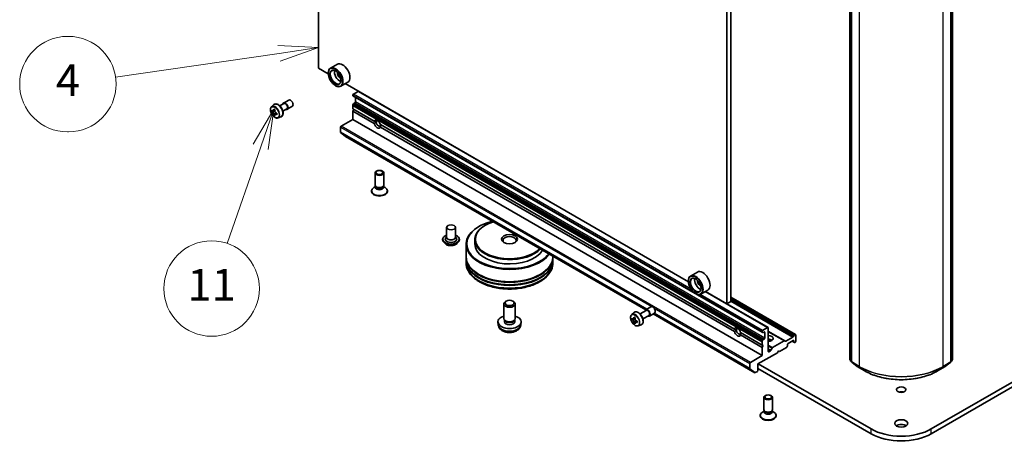
# Model space of a CAD drawing. Units: millimetres. Extents: x 36 to 7721, y 20 to 1425.
# Drawn here: x 632 to 787, y 154 to 221 of the extents above; entities that cross this region are included whole.
import ezdxf

# ---------------------------------------------------------------- set-up
doc = ezdxf.new("R2010")
doc.units = ezdxf.units.MM
doc.header["$LTSCALE"] = 2.5
for name, color, linetype, lineweight in [('Symbol (TK)', 100, 'Continuous', 18), ('Visible (ISO)', 7, 'Continuous', 35), ('Visible Narrow (ISO)', 7, 'Continuous', 25)]:
    doc.layers.add(name, color=color, linetype=linetype, lineweight=lineweight)
doc.styles.add('Note Text (TK2)', font='txt')

# ---------------------------------------------------------------- blocks, each defined once
blk = doc.blocks.new('Balloon5')
at = {"layer": 'Symbol (TK)', "color": 100}
for p, q in [((268.861, 82.788), (267.571, 80.589)), ((268.043, 80.426), (268.861, 82.788)), ((268.516, 80.262), (268.861, 82.788)), ((268.043, 80.426), (265.938, 74.349))]:
    blk.add_line(p, q, dxfattribs=at)
at = {"layer": 'Symbol (TK)'}
blk.add_circle((264.957, 71.517), 3, dxfattribs=at)
at = {"layer": 'Symbol (TK)', "color": 7, "insert": (264.957, 71.494), "char_height": 2, "attachment_point": 5, "style": 'Note Text (TK2)'}
blk.add_mtext('11', dxfattribs=at)
blk = doc.blocks.new('Balloon6')
at = {"layer": 'Symbol (TK)'}
for p, q in [((255.957, 87.363), (255.897, 87.363)), ((255.957, 81.363), (255.897, 81.363))]:
    blk.add_line(p, q, dxfattribs=at)
at = {"layer": 'Symbol (TK)', "color": 100}
for p, q in [((271.67, 86.654), (269.124, 86.788)), ((269.196, 86.294), (271.67, 86.654)), ((269.269, 85.799), (271.67, 86.654)), ((269.196, 86.294), (258.919, 84.795))]:
    blk.add_line(p, q, dxfattribs=at)
at = {"layer": 'Symbol (TK)'}
for centre, start, end in [((255.897, 84.363), 90, 270), ((255.957, 84.363), 270, 90)]:
    blk.add_arc(centre, 3, start, end, dxfattribs=at)
at = {"layer": 'Symbol (TK)', "color": 7, "insert": (255.927, 84.352), "char_height": 2, "attachment_point": 5, "style": 'Note Text (TK2)'}
blk.add_mtext('4', dxfattribs=at)

msp = doc.modelspace()

# ---------------------------------------------------------------- linework, layer by layer
at = {"layer": 'Visible (ISO)'}
for p, q in [((679.1756, 213.4132), (679.1756, 290.4237)), ((743.9402, 253.7742), (743.9402, 176.7637)), ((743.2973, 253.403), (743.2973, 176.3925)), ((762.6546, 167.5949), (762.6546, 247.1883)), ((762.8796, 246.9879), (762.8796, 167.3128)), ((778.5158, 167.3128), (778.5158, 246.9879)), ((778.7408, 247.1883), (778.7408, 167.5949)), ((878.2744, 216.1132), (775.4225, 156.7317)), ((775.4225, 155.9894), (878.2744, 215.371)), ((682.134, 214.0417), (681.0412, 213.4108)), ((680.7052, 212.5301), (679.1756, 213.4132)), ((680.7023, 212.6246), (680.7023, 212.6617)), ((681.8273, 210.6761), (681.8594, 210.6576)), ((683.7704, 211.2074), (682.6776, 210.5765)), ((737.2737, 179.8703), (683.3833, 210.9839)), ((684.5593, 209.1264), (684.5593, 209.1545)), ((684.5875, 209.0639), (748.8699, 171.9505)), ((684.6557, 209.3215), (685.4271, 209.7668)), ((684.9771, 208.1338), (684.9771, 208.839)), ((671.8019, 207.3613), (672.1652, 207.6806)), ((673.0951, 207.4847), (673.7462, 207.8606)), ((673.7007, 207.9393), (674.5042, 208.4032)), ((674.2689, 206.9552), (675.0724, 207.4191)), ((684.5593, 207.039), (684.5593, 207.5496)), ((684.6917, 207.8251), (684.5875, 207.6446)), ((684.7599, 207.8971), (684.8807, 207.9668)), ((672.0424, 206.6739), (671.8522, 206.5641)), ((672.3527, 206.8402), (672.081, 206.6833)), ((672.1317, 206.7126), (672.2692, 206.6332)), ((672.3439, 206.1521), (672.1535, 206.0421)), ((672.6427, 206.3372), (672.3712, 206.1804)), ((672.4219, 206.3687), (672.4218, 206.2096)), ((672.8189, 205.5997), (673.277, 205.7547)), ((673.5723, 206.658), (674.2234, 207.0339)), ((684.5593, 207.039), (687.9425, 205.0857)), ((684.5593, 206.6679), (684.72, 206.9462)), ((684.5593, 205.3689), (684.5593, 206.6679)), ((684.5593, 206.6679), (687.9425, 204.7146)), ((682.6308, 203.3545), (682.6308, 204.1441)), ((682.7272, 204.3112), (684.5593, 205.3689)), ((684.5593, 205.3689), (748.8417, 168.2554)), ((687.9425, 205.0857), (688.2374, 204.9154)), ((688.8899, 204.5387), (744.511, 172.4258)), ((688.8899, 204.1675), (744.511, 172.0547)), ((682.6457, 203.3156), (683.415, 202.6937)), ((683.419, 202.691), (730.5834, 175.4606)), ((688.0558, 195.034), (688.0558, 196.9627)), ((689.4194, 195.034), (689.4194, 196.9627)), ((688.165, 194.7953), (688.0998, 194.8949)), ((689.3102, 194.7953), (689.3754, 194.8949)), ((687.4876, 194.0505), (687.4876, 194.1421)), ((688.1255, 194.8093), (687.8537, 194.6524)), ((688.1255, 194.6629), (688.1255, 194.8556)), ((689.3497, 194.6629), (689.3497, 194.8556)), ((689.3497, 194.8093), (689.6215, 194.6524)), ((689.9876, 194.0505), (689.9876, 194.1421)), ((705.3868, 188.7421), (705.3225, 188.7049)), ((699.3052, 188.408), (699.3052, 186.8493)), ((700.6689, 188.408), (700.6689, 186.8493)), ((704.4225, 188.5565), (704.3582, 188.5194)), ((698.6689, 186.5152), (698.6689, 186.5001)), ((699.0549, 185.8622), (698.8294, 186.1138)), ((699.3052, 186.941), (699.1715, 186.7843)), ((700.6689, 186.941), (700.8025, 186.7843)), ((700.9192, 185.8622), (701.1447, 186.1138)), ((701.3052, 186.5152), (701.3052, 186.5001)), ((702.3612, 185.7359), (702.3612, 183.806)), ((703.7249, 186.4781), (703.7249, 185.8101)), ((702.3612, 183.6946), (702.3612, 183.3235)), ((702.3612, 183.2121), (702.3612, 182.841)), ((715.9976, 183.8818), (715.9976, 183.806)), ((715.9976, 183.6946), (715.9976, 183.3235)), ((715.9976, 183.2121), (715.9976, 182.841)), ((738.7026, 181.3818), (737.6098, 180.7509)), ((737.2709, 179.9647), (737.2709, 180.0018)), ((738.3958, 178.0163), (738.4279, 177.9977)), ((740.3389, 178.5476), (739.2461, 177.9167)), ((743.2973, 176.3925), (739.9518, 178.3241)), ((708.2703, 174.0822), (708.2703, 176.3723)), ((708.6745, 176.8231), (708.5365, 176.7434)), ((709.6843, 176.8231), (709.8224, 176.7434)), ((710.0885, 174.0822), (710.0885, 176.3723)), ((743.9402, 176.7637), (743.2973, 176.3925)), ((743.3051, 176.397), (749.7777, 172.6601)), ((754.1167, 171.5653), (743.9402, 177.4407)), ((728.3704, 174.7014), (728.7337, 175.0207)), ((729.6804, 174.8082), (730.6475, 175.3666)), ((730.5907, 175.465), (731.3942, 175.9289)), ((731.1588, 174.4809), (731.9624, 174.9448)), ((731.7196, 174.8047), (747.7014, 165.5776)), ((707.4068, 173.1062), (707.3647, 173.4977)), ((708.4204, 173.7572), (708.3291, 173.8966)), ((708.3679, 173.5626), (708.3679, 173.8373)), ((709.9385, 173.7572), (710.0298, 173.8966)), ((709.9909, 173.5626), (709.9909, 173.8373)), ((710.9521, 173.1062), (710.9941, 173.4977)), ((728.6111, 174.014), (728.4208, 173.9041)), ((728.9211, 174.1802), (728.6494, 174.0234)), ((728.7002, 174.0527), (728.8378, 173.9732)), ((728.9124, 173.4921), (728.7221, 173.3822)), ((729.2114, 173.6774), (728.9398, 173.5206)), ((728.9905, 173.7088), (728.9905, 173.5498)), ((730.1349, 174.0209), (731.102, 174.5793)), ((729.3874, 172.9399), (729.8456, 173.0949)), ((744.511, 172.4258), (744.8059, 172.2556)), ((745.4585, 171.8788), (748.8417, 169.9255)), ((748.8417, 172.041), (748.8417, 172.0129)), ((748.9742, 171.8903), (748.8699, 171.9505)), ((749.7095, 172.6534), (748.9381, 172.208)), ((749.0423, 171.897), (749.1631, 171.9668)), ((749.2595, 171.9111), (749.2595, 171.0204)), ((749.8059, 168.9235), (749.8059, 172.5977)), ((752.3894, 170.568), (749.8059, 172.0595)), ((745.4585, 171.5077), (748.8417, 169.5544)), ((748.8417, 170.4361), (748.8417, 169.9255)), ((748.8699, 170.5311), (748.9742, 170.7117)), ((749.1631, 170.8534), (749.0423, 170.7836)), ((750.5048, 169.5125), (752.3212, 170.5612)), ((752.3894, 170.568), (752.4936, 170.5078)), ((752.5618, 170.5146), (753.6872, 171.1643)), ((752.9558, 170.1853), (753.7272, 170.6307)), ((753.5664, 170.5379), (753.8518, 170.3731)), ((753.7554, 171.2363), (753.8596, 171.4168)), ((753.8236, 170.575), (753.8236, 170.4356)), ((753.956, 170.313), (753.8518, 170.3731)), ((753.9278, 171.4888), (754.0486, 171.5585)), ((754.0242, 170.3197), (754.0486, 170.3338)), ((754.145, 170.5008), (754.145, 171.5028)), ((748.1989, 166.9564), (751.2523, 168.7193)), ((748.8417, 169.9255), (749.0024, 169.8327)), ((749.0024, 169.8327), (748.8417, 169.5544)), ((748.8417, 169.5544), (748.8417, 168.2554)), ((750.1678, 169.021), (749.9023, 168.8678)), ((750.2359, 169.093), (750.4366, 169.4405)), ((751.2523, 168.7193), (751.413, 168.9977)), ((751.413, 168.9977), (751.5737, 168.9049)), ((751.5737, 168.9049), (752.6587, 169.5313)), ((752.8311, 169.7838), (752.7269, 169.6033)), ((752.8593, 169.8789), (752.8593, 170.0183)), ((746.9132, 167.0307), (746.9132, 166.241)), ((748.8417, 168.2554), (747.0096, 167.1977)), ((762.8796, 167.3522), (762.7069, 167.4875)), ((762.9319, 167.2054), (763.78, 166.5409)), ((777.6154, 166.5409), (778.4636, 167.2054)), ((778.6886, 167.4875), (778.5158, 167.3522)), ((747.6975, 165.5803), (746.9281, 166.2021)), ((747.7469, 165.5821), (748.1024, 165.7874)), ((748.1989, 165.9544), (748.1989, 166.9564)), ((748.1989, 166.2513), (765.973, 155.9894)), ((765.973, 156.7317), (748.231, 166.975)), ((763.796, 166.5301), (764.9852, 165.8435)), ((776.4103, 165.8435), (777.5995, 166.5301)), ((749.1241, 159.7762), (749.1241, 161.7049)), ((750.4877, 159.7762), (750.4877, 161.7049)), ((749.1938, 159.5515), (748.922, 159.3946)), ((749.2334, 159.5374), (749.1681, 159.6371)), ((749.1938, 159.4051), (749.1938, 159.5978)), ((750.3785, 159.5374), (750.4437, 159.6371)), ((750.418, 159.4051), (750.418, 159.5978)), ((750.418, 159.5515), (750.6898, 159.3946)), ((748.5559, 158.7927), (748.5559, 158.8843)), ((751.0559, 158.7927), (751.0559, 158.8843))]:
    msp.add_line(p, q, dxfattribs=at)
for centre, start, end in [((762.791, 167.5949), 180, 231.919639), ((763.016, 167.3128), 180, 231.919639), ((778.3795, 167.3128), 308.080361, 0), ((778.6045, 167.5949), 308.080361, 0), ((763.8641, 166.6482), 231.919639, 240), ((777.5313, 166.6482), 300, 308.080361)]:
    msp.add_arc(centre, 0.1364, start, end, dxfattribs=at)
for centre, major_axis in [((681.8273, 211.9751), (0.7955, -1.3778)), ((681.8273, 211.9751), (-0.6136, 1.0628)), ((688.7376, 196.9627), (0.6818, 0)), ((688.7376, 197.0196), (-0.5424, 0)), ((699.987, 188.408), (0.6818, 0)), ((709.1794, 186.5524), (1.25, 0)), ((738.3958, 179.3152), (0.7955, -1.3778)), ((738.3958, 179.3152), (-0.6136, 1.0628)), ((709.1794, 176.5317), (0.7139, 0)), ((770.6977, 162.9111), (0.7368, 0)), ((749.8059, 161.7049), (0.6818, 0)), ((749.8059, 161.7618), (-0.5424, 0)), ((770.6977, 157.6038), (1.0227, 0))]:
    msp.add_ellipse(centre, major_axis=major_axis, ratio=0.57735027, dxfattribs=at)
for centre, major_axis, ratio, start_param, end_param in [((681.8594, 211.9937), (0.8182, -1.4171), 0.57735027, 5.49778714, 10.21017612), ((682.9522, 212.6246), (0.8182, -1.4171), 0.57735027, 0, 3.14159265), ((681.8594, 211.9937), (0.5909, -1.0235), 0.57735027, 2.37524496, 7.049533), ((682.5022, 212.3648), (0.5909, -1.0235), 0.57735027, 3.71670408, 5.70807388), ((682.5022, 212.3648), (-0.25, 0.433), 0.57735027, 0.43274722, 2.70884543), ((684.6557, 209.2101), (-0.0682, -0.1181), 0.57735027, 3.92699082, 5.49778714), ((684.6557, 209.182), (-0.0682, -0.1181), 0.57735027, 5.49778714, 6.28318531), ((685.4271, 209.6555), (0.0682, 0.1181), 0.57735027, 0.33983691, 0.78539816), ((673.9848, 207.4472), (0.2841, -0.4921), 0.57735027, 5.7096722, 9.99829107), ((673.9848, 207.4472), (0.2386, -0.4133), 0.57735027, 0, 3.14159265), ((674.7883, 207.9112), (0.2841, -0.4921), 0.57735027, 0, 3.14159265), ((684.6557, 207.6053), (-0.0682, -0.1181), 0.57735027, 4.71238898, 5.49778714), ((684.7599, 207.7858), (-0.0682, -0.1181), 0.57735027, 3.92699082, 4.71238898), ((684.8807, 208.0782), (-0.0682, -0.1181), 0.57735027, 0.78539816, 2.35619449), ((674.1527, 208.0082), (-1.6289, -2.8198), 0.57720592, 5.45427902, 5.54154519), ((674.5545, 207.6602), (3.3026, -0.0007), 0.57749458, 3.75421641, 3.81851777), ((674.5545, 207.8921), (-3.3026, 0.0007), 0.57749458, 0.61262375, 0.67692511), ((674.4541, 207.8342), (-1.6519, -2.8598), 0.57720592, 5.60651018, 5.67081154), ((674.4541, 207.8342), (-1.6519, -2.8598), 0.57720592, 5.32501267, 5.38931403), ((674.5544, 207.3123), (3.2565, -0.0007), 0.57749458, 3.88348276, 3.97074893), ((674.5546, 208.24), (-3.2565, 0.0007), 0.57749458, 0.7418901, 0.82915628), ((672.2692, 206.4569), (0.108, -0.187), 0.57735027, 1.79442629, 2.3559445), ((674.6549, 207.7181), (1.6519, 2.8598), 0.57720592, 2.46491753, 2.52921889), ((674.6549, 207.7181), (1.6519, 2.8598), 0.57720592, 2.18342002, 2.24772138), ((672.2692, 206.4569), (0.108, -0.187), 0.57735027, 0.78514817, 1.3458951), ((674.5545, 207.6602), (3.3026, -0.0007), 0.57749458, 4.03571392, 4.10001528), ((674.5545, 207.8921), (-3.3026, 0.0007), 0.57749458, 0.89412127, 0.95842263), ((674.9563, 207.5441), (1.6289, 2.8198), 0.57720592, 2.31268637, 2.39995254), ((682.7272, 204.1998), (-0.0682, -0.1181), 0.57735027, 3.92699082, 5.49778714), ((688.4162, 204.6266), (-0.3537, 0.6127), 0.57735027, 4.25403778, 6.74153651), ((688.4162, 204.6266), (0.3537, -0.6127), 0.57735027, 4.25403778, 6.74153651), ((688.5769, 204.7194), (-0.2401, 0.4159), 0.57735027, 5.71301812, 7.06858347), ((688.5769, 204.7194), (0.2401, -0.4159), 0.57735027, 3.92699082, 7.06858347), ((682.6951, 203.3916), (-0.0455, -0.0787), 0.57735027, 5.49778714, 6.19252542), ((683.4644, 202.7698), (-0.0455, -0.0787), 0.57735027, 6.19252542, 6.28318531), ((688.7376, 195.034), (-0.6818, 0), 0.57735027, 0, 3.14159265), ((688.7376, 194.1421), (-1.25, 0), 0.57735027, 5.49778714, 10.21017612), ((688.7376, 194.0505), (-1.25, 0), 0.57735027, 0, 3.14159265), ((688.7376, 194.6629), (-0.6121, 0), 0.57735027, 0, 3.14159265), ((688.7376, 194.9202), (-0.6121, 0), 0.57735027, 0.36136712, 2.78022553), ((709.1794, 185.8101), (-6.7273, 0), 0.57735027, 5.12351326, 9.01365368), ((709.1794, 186.4781), (-5.4545, 0), 0.57735027, 5.49778714, 8.94501887), ((709.1794, 186.5524), (-5.3636, 0), 0.57735027, 5.20454907, 8.93261787), ((709.1794, 185.7359), (-6.8182, 0), 0.57735027, 5.49778714, 9.02275791), ((699.987, 186.5524), (0.9091, 0), 0.57735027, 2.68383053, 6.74094743), ((699.987, 186.8493), (0.6818, 0), 0.57735027, 3.14159265, 6.28318531), ((709.1794, 185.8101), (-5.4545, 0), 0.57735027, 0, 2.82397091), ((709.1794, 186.3668), (-1.0227, 0), 0.57735027, 2.46191883, 6.96285913), ((709.1794, 183.6946), (6.8182, 0), 0.57735027, 3.12745005, 6.29732791), ((709.1794, 183.2121), (6.8182, 0), 0.57735027, 3.12745005, 6.29732791), ((709.1794, 183.806), (-6.8182, 0), 0.57735027, 0, 3.14159265), ((709.1794, 183.3235), (-6.8182, 0), 0.57735027, 0, 3.14159265), ((709.1794, 183.6946), (6.7273, 0), 0.57735027, 3.61987668, 5.80490128), ((709.1794, 183.2121), (6.7273, 0), 0.57735027, 3.61987668, 5.80490128), ((738.4279, 179.3338), (0.8182, -1.4171), 0.57735027, 5.49778714, 10.21017612), ((739.5207, 179.9647), (0.8182, -1.4171), 0.57735027, 0, 3.14159265), ((738.4279, 179.3338), (0.5909, -1.0235), 0.57735027, 2.37524496, 7.049533), ((739.0708, 179.7049), (0.5909, -1.0235), 0.57735027, 3.71670408, 5.70807388), ((739.0708, 179.7049), (-0.25, 0.433), 0.57735027, 0.43274722, 2.70884543), ((709.1794, 176.3723), (-0.9091, 0), 0.57735027, 5.49801994, 10.20994333), ((730.8747, 174.973), (-0.2841, 0.4921), 0.57735027, 2.49809154, 6.92668642), ((730.8747, 174.973), (-0.2273, 0.3936), 0.57735027, 3.14159265, 6.28318531), ((731.6783, 175.4369), (-0.2841, 0.4921), 0.57735027, 3.14159265, 6.28318531), ((709.1794, 173.5626), (-1.8182, 0), 0.57735027, 5.23598776, 10.47197551), ((709.1794, 174.0822), (-0.9091, 0), 0.57735027, 0, 3.14159265), ((709.1794, 173.5626), (-0.8115, 0), 0.57735027, 0, 3.14159265), ((709.1794, 173.9229), (-0.8115, 0), 0.57735027, 0.36144194, 2.78015071), ((730.7213, 175.3483), (-1.6282, -2.8202), 0.57735027, 5.45415406, 5.54142023), ((731.123, 175.2323), (-3.3026, 0), 0.57735027, 0.61249873, 0.67680009), ((731.123, 175.0003), (3.3026, 0), 0.57735027, 3.75409138, 3.81839274), ((731.0226, 175.1743), (-1.6513, -2.8602), 0.57735027, 5.32488771, 5.38918907), ((731.0226, 175.1743), (-1.6513, -2.8602), 0.57735027, 5.60638522, 5.67068658), ((731.123, 175.5802), (-3.2565, 0), 0.57735027, 0.74176508, 0.82903125), ((731.123, 174.6524), (3.2565, 0), 0.57735027, 3.88335773, 3.9706239), ((728.8378, 173.7969), (0.108, -0.187), 0.57735027, 1.79506236, 2.35619449), ((731.2235, 175.0583), (1.6513, 2.8602), 0.57735027, 2.18329505, 2.24759641), ((731.2235, 175.0583), (1.6513, 2.8602), 0.57735027, 2.46479257, 2.52909393), ((728.8378, 173.7969), (0.108, -0.187), 0.57735027, 0.78539816, 1.3465303), ((731.123, 175.2323), (-3.3026, 0), 0.57735027, 0.89399624, 0.9582976), ((731.123, 175.0003), (3.3026, 0), 0.57735027, 4.03558889, 4.09989025), ((731.5248, 174.8843), (1.6282, 2.8202), 0.57735027, 2.3125614, 2.39982758), ((744.9847, 171.9668), (-0.3537, 0.6127), 0.57735027, 4.25403778, 6.74153651), ((744.9847, 171.9668), (0.3537, -0.6127), 0.57735027, 4.25403778, 6.74153651), ((745.1454, 172.0595), (-0.2401, 0.4159), 0.57735027, 5.71301812, 7.06858347), ((745.1454, 172.0595), (0.2401, -0.4159), 0.57735027, 3.92699082, 7.06858347), ((748.9381, 172.0967), (0.0682, 0.1181), 0.57735027, 0.78539816, 2.35619449), ((748.9381, 172.0685), (-0.0682, -0.1181), 0.57735027, 5.49778714, 6.28318531), ((749.0423, 172.0084), (-0.0682, -0.1181), 0.57735027, 0, 0.78539816), ((749.1631, 171.8554), (0.0682, 0.1181), 0.57735027, 5.49778714, 7.06858347), ((749.7095, 172.542), (0.0682, 0.1181), 0.57735027, 5.49778714, 7.06858347), ((748.9381, 170.4918), (0.0682, 0.1181), 0.57735027, 1.57079633, 2.35619449), ((749.0423, 170.6723), (0.0682, 0.1181), 0.57735027, 0.78539816, 1.57079633), ((749.1631, 170.9647), (0.0682, 0.1181), 0.57735027, 3.92699082, 5.49778714), ((749.8059, 170.9647), (0.7727, 0), 0.57735027, 4.71238898, 7.85398163), ((749.8059, 170.408), (0.7727, 0), 0.57735027, 0.67374591, 1.57079633), ((749.8059, 169.74), (-1.5909, 0), 0.57735027, 4.40529705, 4.71238898), ((752.3212, 170.4499), (0.0682, 0.1181), 0.57735027, 0, 0.78539816), ((752.5618, 170.6259), (-0.0682, -0.1181), 0.57735027, 0, 0.78539816), ((752.9558, 170.074), (-0.0682, -0.1181), 0.57735027, 3.92699082, 5.49778714), ((753.6872, 171.2757), (0.0682, 0.1181), 0.57735027, 3.92699082, 4.71238898), ((753.7272, 170.5193), (0.0682, 0.1181), 0.57735027, 5.49778714, 7.06858347), ((753.92, 170.4912), (-0.0682, -0.1181), 0.57735027, 5.49778714, 6.28318531), ((753.9278, 171.3774), (0.0682, 0.1181), 0.57735027, 0.78539816, 1.57079633), ((754.0242, 170.4311), (-0.0682, -0.1181), 0.57735027, 0, 0.78539816), ((754.0486, 171.4472), (0.0682, 0.1181), 0.57735027, 5.49778714, 7.06858347), ((754.0486, 170.4451), (-0.0682, -0.1181), 0.57735027, 0.78539816, 2.35619449), ((749.9023, 168.9791), (-0.0682, -0.1181), 0.57735027, 5.49778714, 7.06858347), ((750.1678, 169.1324), (0.0682, 0.1181), 0.57735027, 3.92699082, 4.71238898), ((750.5048, 169.4012), (0.0682, 0.1181), 0.57735027, 0.78539816, 1.57079633), ((752.6587, 169.6427), (-0.0682, -0.1181), 0.57735027, 0.78539816, 1.57079633), ((752.7629, 169.8232), (-0.0682, -0.1181), 0.57735027, 1.57079633, 2.35619449), ((747.0096, 167.0863), (0.0682, 0.1181), 0.57735027, 0.78539816, 2.35619449), ((746.9775, 166.2782), (-0.0455, -0.0787), 0.57735027, 5.49778714, 6.19252542), ((747.7469, 165.6563), (-0.0455, -0.0787), 0.57735027, 6.19252542, 7.06858347), ((748.1024, 165.8987), (-0.0682, -0.1181), 0.57735027, 0.78539816, 2.35619449), ((770.6977, 162.1688), (-0.7368, 0), 0.57735027, 4.20175082, 5.22302714), ((749.8059, 158.8843), (-1.25, 0), 0.57735027, 5.49778714, 10.21017612), ((749.8059, 159.7762), (-0.6818, 0), 0.57735027, 0, 3.14159265), ((749.8059, 159.4051), (-0.6121, 0), 0.57735027, 0, 3.14159265), ((749.8059, 159.6624), (-0.6121, 0), 0.57735027, 0.36136712, 2.78022553), ((749.8059, 158.7927), (-1.25, 0), 0.57735027, 0, 3.14159265), ((770.6977, 159.4595), (-6.6818, 0), 0.57735027, 0.78539816, 2.35619449), ((770.6977, 156.8616), (-1.0227, 0), 0.57735027, 3.82126647, 5.60351149), ((770.6977, 158.7172), (6.6818, 0), 0.57735027, 3.92699082, 5.49778714)]:
    msp.add_ellipse(centre, major_axis=major_axis, ratio=ratio, start_param=start_param, end_param=end_param, dxfattribs=at)
for points, knots in [([(671.8019, 207.3613), (671.7531, 207.3184), (671.7142, 207.2637), (671.6547, 207.1318), (671.6365, 207.0528), (671.6238, 206.8774), (671.631, 206.7802), (671.6707, 206.5807), (671.7031, 206.4784), (671.7893, 206.2795), (671.8428, 206.1828), (671.9657, 206.0037), (672.0351, 205.9213), (672.184, 205.7786), (672.2635, 205.7184), (672.4262, 205.6272), (672.5095, 205.5963), (672.6691, 205.5713), (672.7459, 205.5756), (672.817, 205.5991), (672.818, 205.5994), (672.8189, 205.5997)], [4.04218408, 4.04218408, 4.04218408, 4.04218408, 4.3206803, 4.3206803, 4.63249913, 4.63249913, 4.96613407, 4.96613407, 5.30047562, 5.30047562, 5.63255804, 5.63255804, 5.96441261, 5.96441261, 6.29824345, 6.29824345, 6.63296758, 6.63296758, 6.94966441, 6.94966441, 6.95389019, 6.95389019, 6.95389019, 6.95389019]), ([(672.1652, 207.6806), (672.2184, 207.7274), (672.2824, 207.7605), (672.422, 207.7947), (672.4974, 207.7955), (672.6587, 207.7668), (672.7451, 207.7339), (672.9185, 207.6366), (673.0054, 207.5707), (673.1686, 207.4142), (673.2448, 207.3236), (673.3794, 207.1272), (673.4379, 207.0216), (673.5316, 206.8049), (673.567, 206.694), (673.6107, 206.4767), (673.6189, 206.3704), (673.6054, 206.1726), (673.5836, 206.081), (673.5101, 205.9274), (673.4599, 205.8639), (673.3607, 205.7905), (673.3202, 205.7693), (673.277, 205.7547)], [2.24100122, 2.24100122, 2.24100122, 2.24100122, 2.52249824, 2.52249824, 2.80846119, 2.80846119, 3.12730552, 3.12730552, 3.46081548, 3.46081548, 3.79341046, 3.79341046, 4.12419163, 4.12419163, 4.45518402, 4.45518402, 4.78823085, 4.78823085, 5.12086155, 5.12086155, 5.43170432, 5.43170432, 5.61248043, 5.61248043, 5.61248043, 5.61248043]), ([(672.1324, 206.2016), (672.1304, 206.2225), (672.1247, 206.2472), (672.1068, 206.2982), (672.0945, 206.3246), (672.0673, 206.3716), (672.0507, 206.3955), (672.0154, 206.4366), (671.9968, 206.4538), (671.9798, 206.4661)], [0, 0, 0, 0, 0.0179369429, 0.0179369429, 0.0358738858, 0.0358738858, 0.0538108287, 0.0538108287, 0.0717477716, 0.0717477716, 0.0717477716, 0.0717477716]), ([(671.9799, 206.698), (671.9969, 206.6858), (672.0155, 206.6773), (672.0507, 206.6721), (672.0673, 206.6754), (672.0945, 206.6911), (672.1069, 206.7045), (672.1249, 206.7404), (672.1305, 206.7628), (672.1326, 206.7861)], [0, 0, 0, 0, 0.0179369429, 0.0179369429, 0.0358738858, 0.0358738858, 0.0538108287, 0.0538108287, 0.0717477716, 0.0717477716, 0.0717477716, 0.0717477716]), ([(672.486, 206.1736), (672.4648, 206.1835), (672.4426, 206.1898), (672.4026, 206.1922), (672.3848, 206.1882), (672.3576, 206.1726), (672.3464, 206.1598), (672.3332, 206.1268), (672.3312, 206.1064), (672.3333, 206.0856)], [0, 0, 0, 0, 0.0179369429, 0.0179369429, 0.0358738858, 0.0358738858, 0.0538108287, 0.0538108287, 0.0717477716, 0.0717477716, 0.0717477716, 0.0717477716]), ([(672.3334, 206.67), (672.3314, 206.6468), (672.3334, 206.6199), (672.3465, 206.5661), (672.3577, 206.5391), (672.3848, 206.492), (672.4026, 206.4689), (672.4427, 206.4306), (672.4649, 206.4154), (672.4861, 206.4056)], [0, 0, 0, 0, 0.0179369429, 0.0179369429, 0.0358738858, 0.0358738858, 0.0538108287, 0.0538108287, 0.0717477716, 0.0717477716, 0.0717477716, 0.0717477716]), ([(698.6689, 186.5152), (698.6689, 186.5965), (698.6903, 186.6776), (698.7734, 186.8329), (698.8366, 186.9068), (698.9996, 187.0409), (699.1008, 187.1005), (699.2444, 187.1614), (699.2744, 187.1731), (699.3052, 187.184)], [2.99064426, 2.99064426, 2.99064426, 2.99064426, 3.29035484, 3.29035484, 3.60276582, 3.60276582, 3.92725886, 3.92725886, 4.01017383, 4.01017383, 4.01017383, 4.01017383]), ([(700.6689, 187.184), (700.7113, 187.169), (700.7523, 187.1525), (700.9038, 187.0838), (701.0023, 187.022), (701.1613, 186.8818), (701.222, 186.8034), (701.2897, 186.6538), (701.3052, 186.5846), (701.3052, 186.5152)], [5.11270734, 5.11270734, 5.11270734, 5.11270734, 5.22692622, 5.22692622, 5.55272362, 5.55272362, 5.87663867, 5.87663867, 6.13223691, 6.13223691, 6.13223691, 6.13223691]), ([(698.8294, 186.1138), (698.8091, 186.1364), (698.7904, 186.1599), (698.7568, 186.2082), (698.7418, 186.2331), (698.7158, 186.284), (698.7048, 186.3101), (698.687, 186.3633), (698.6802, 186.3904), (698.6711, 186.445), (698.6689, 186.4726), (698.6689, 186.5001)], [2.513077647, 2.513077647, 2.513077647, 2.513077647, 2.60859097, 2.60859097, 2.704104292, 2.704104292, 2.799617614, 2.799617614, 2.895130937, 2.895130937, 2.990644259, 2.990644259, 2.990644259, 2.990644259]), ([(700.9192, 185.8622), (700.8634, 185.8), (700.7926, 185.7454), (700.6255, 185.6514), (700.5281, 185.6128), (700.3191, 185.5563), (700.2076, 185.5384), (699.9815, 185.5247), (699.867, 185.5288), (699.6455, 185.5582), (699.5385, 185.5837), (699.3418, 185.6546), (699.2523, 185.7002), (699.1306, 185.7873), (699.0898, 185.8233), (699.0549, 185.8622)], [0.32661822, 0.32661822, 0.32661822, 0.32661822, 0.64763115, 0.64763115, 0.98205974, 0.98205974, 1.31513719, 1.31513719, 1.64645063, 1.64645063, 1.97818655, 1.97818655, 2.31216451, 2.31216451, 2.51307765, 2.51307765, 2.51307765, 2.51307765]), ([(701.3052, 186.5001), (701.3052, 186.4726), (701.3029, 186.445), (701.2939, 186.3904), (701.2871, 186.3633), (701.2693, 186.3101), (701.2583, 186.284), (701.2322, 186.2331), (701.2173, 186.2082), (701.1836, 186.1599), (701.165, 186.1364), (701.1447, 186.1138)], [6.132236913, 6.132236913, 6.132236913, 6.132236913, 6.227750235, 6.227750235, 6.323263558, 6.323263558, 6.41877688, 6.41877688, 6.514290202, 6.514290202, 6.609803525, 6.609803525, 6.609803525, 6.609803525]), ([(702.3612, 182.841), (702.3612, 182.4193), (702.4669, 181.999), (702.8752, 181.1902), (703.189, 180.805), (704.0069, 180.0948), (704.5248, 179.7761), (705.7012, 179.2525), (706.3615, 179.0493), (707.7504, 178.7787), (708.4784, 178.7108), (709.9319, 178.7141), (710.6571, 178.7851), (712.0374, 179.0604), (712.692, 179.265), (713.868, 179.7942), (714.3887, 180.1194), (715.2317, 180.8666), (715.5572, 181.2885), (715.9155, 182.0969), (715.9976, 182.4685), (715.9976, 182.841)], [3.86249933, 3.86249933, 3.86249933, 3.86249933, 4.1461044, 4.1461044, 4.44930377, 4.44930377, 4.7765661, 4.7765661, 5.1078441, 5.1078441, 5.43731259, 5.43731259, 5.76593072, 5.76593072, 6.09543543, 6.09543543, 6.42673056, 6.42673056, 6.75360633, 6.75360633, 7.00409199, 7.00409199, 7.00409199, 7.00409199]), ([(728.7337, 175.0207), (728.787, 175.0675), (728.8509, 175.1006), (728.9905, 175.1348), (729.0659, 175.1357), (729.2272, 175.1069), (729.3136, 175.074), (729.487, 174.9767), (729.574, 174.9108), (729.7372, 174.7543), (729.8134, 174.6637), (729.948, 174.4674), (730.0064, 174.3617), (730.1002, 174.1451), (730.1355, 174.0342), (730.1792, 173.8168), (730.1875, 173.7105), (730.1739, 173.5128), (730.1521, 173.4212), (730.0786, 173.2676), (730.0284, 173.204), (729.9292, 173.1306), (729.8887, 173.1095), (729.8456, 173.0949)], [2.24125121, 2.24125121, 2.24125121, 2.24125121, 2.52274823, 2.52274823, 2.80871118, 2.80871118, 3.12755552, 3.12755552, 3.46106547, 3.46106547, 3.79366046, 3.79366046, 4.12444162, 4.12444162, 4.45543401, 4.45543401, 4.78848084, 4.78848084, 5.12111154, 5.12111154, 5.43195431, 5.43195431, 5.61273042, 5.61273042, 5.61273042, 5.61273042]), ([(728.3704, 174.7014), (728.3216, 174.6586), (728.2827, 174.6038), (728.2232, 174.472), (728.205, 174.3929), (728.1923, 174.2176), (728.1996, 174.1203), (728.2392, 173.9208), (728.2717, 173.8186), (728.3578, 173.6196), (728.4113, 173.5229), (728.5342, 173.3438), (728.6036, 173.2615), (728.7525, 173.1187), (728.832, 173.0585), (728.9947, 172.9673), (729.078, 172.9364), (729.2377, 172.9114), (729.3145, 172.9158), (729.3856, 172.9393), (729.3865, 172.9396), (729.3874, 172.9399)], [4.04193409, 4.04193409, 4.04193409, 4.04193409, 4.32043031, 4.32043031, 4.63224914, 4.63224914, 4.96588408, 4.96588408, 5.30022563, 5.30022563, 5.63230805, 5.63230805, 5.96416262, 5.96416262, 6.29799346, 6.29799346, 6.63271759, 6.63271759, 6.94941442, 6.94941442, 6.9536402, 6.9536402, 6.9536402, 6.9536402]), ([(728.5484, 174.0381), (728.5654, 174.0258), (728.584, 174.0174), (728.6192, 174.0123), (728.6359, 174.0156), (728.663, 174.0312), (728.6754, 174.0447), (728.6933, 174.0805), (728.699, 174.103), (728.701, 174.1262)], [0, 0, 0, 0, 0.0179369429, 0.0179369429, 0.0358738858, 0.0358738858, 0.0538108287, 0.0538108287, 0.0717477716, 0.0717477716, 0.0717477716, 0.0717477716]), ([(728.701, 173.5417), (728.699, 173.5625), (728.6933, 173.5873), (728.6754, 173.6383), (728.663, 173.6646), (728.6359, 173.7117), (728.6192, 173.7356), (728.584, 173.7766), (728.5654, 173.7939), (728.5484, 173.8061)], [0, 0, 0, 0, 0.0179369429, 0.0179369429, 0.0358738858, 0.0358738858, 0.0538108287, 0.0538108287, 0.0717477716, 0.0717477716, 0.0717477716, 0.0717477716]), ([(728.9019, 174.0102), (728.8998, 173.987), (728.9018, 173.9601), (728.915, 173.9063), (728.9262, 173.8793), (728.9533, 173.8322), (728.9711, 173.8091), (729.0112, 173.7708), (729.0334, 173.7556), (729.0546, 173.7458)], [0, 0, 0, 0, 0.0179369429, 0.0179369429, 0.0358738858, 0.0358738858, 0.0538108287, 0.0538108287, 0.0717477716, 0.0717477716, 0.0717477716, 0.0717477716]), ([(729.0546, 173.5138), (729.0334, 173.5237), (729.0112, 173.53), (728.9711, 173.5324), (728.9533, 173.5284), (728.9262, 173.5127), (728.915, 173.5), (728.9018, 173.4669), (728.8998, 173.4466), (728.9019, 173.4257)], [0, 0, 0, 0, 0.0179369429, 0.0179369429, 0.0358738858, 0.0358738858, 0.0538108287, 0.0538108287, 0.0717477716, 0.0717477716, 0.0717477716, 0.0717477716]), ([(707.4068, 173.1062), (707.4203, 172.9799), (707.4565, 172.8583), (707.566, 172.6271), (707.6427, 172.5211), (707.8364, 172.3161), (707.9587, 172.2262), (708.2489, 172.0625), (708.4213, 171.9985), (708.7863, 171.9097), (708.9796, 171.8875), (709.3643, 171.8865), (709.5555, 171.9073), (709.9282, 171.9946), (710.1097, 172.0612), (710.4406, 172.2501), (710.5931, 172.37), (710.809, 172.6516), (710.8844, 172.7947), (710.9374, 173.0044), (710.9466, 173.055), (710.9521, 173.1062)], [0.42257099, 0.42257099, 0.42257099, 0.42257099, 0.62753084, 0.62753084, 0.86012072, 0.86012072, 1.15747812, 1.15747812, 1.53273807, 1.53273807, 1.92716296, 1.92716296, 2.31699932, 2.31699932, 2.71126712, 2.71126712, 3.085573, 3.085573, 3.35723529, 3.35723529, 3.44035693, 3.44035693, 3.44035693, 3.44035693]), ([(764.9852, 165.8435), (765.587, 165.4961), (766.2814, 165.2051), (767.7893, 164.7615), (768.6026, 164.609), (770.2706, 164.4564), (771.1249, 164.4564), (772.7928, 164.609), (773.6061, 164.7615), (775.1141, 165.2051), (775.8085, 165.4961), (776.4103, 165.8435)], [1.57079633, 1.57079633, 1.57079633, 1.57079633, 1.88495559, 1.88495559, 2.19911486, 2.19911486, 2.51327412, 2.51327412, 2.82743339, 2.82743339, 3.14159265, 3.14159265, 3.14159265, 3.14159265])]:
    msp.add_open_spline(points, degree=3, knots=knots, dxfattribs=at)
for points in [[(688.2374, 204.9154), (688.1032, 204.838), (687.9425, 204.7146)], [(688.8899, 204.1675), (688.9165, 204.3684), (688.9165, 204.5234)], [(744.8059, 172.2556), (744.6717, 172.1781), (744.511, 172.0547)], [(745.4585, 171.5077), (745.485, 171.7086), (745.485, 171.8635)]]:
    msp.add_open_spline(points, degree=2, dxfattribs=at)
at = {"layer": 'Visible Narrow (ISO)'}
for p, q in [((762.6946, 167.5392), (762.6946, 247.1326)), ((762.9195, 167.2571), (762.9195, 246.9322)), ((764.1088, 246.2456), (764.1088, 166.5705)), ((777.2867, 166.5705), (777.2867, 246.2456)), ((778.4759, 246.9322), (778.4759, 167.2571)), ((778.7009, 247.1326), (778.7009, 167.5392)), ((684.5593, 209.1545), (738.07, 178.26)), ((738.1653, 178.1769), (684.5593, 209.1264)), ((737.6999, 178.6964), (684.6557, 209.3215)), ((685.4271, 209.7668), (737.2765, 179.8316)), ((684.5593, 207.5496), (748.8417, 170.4361)), ((748.8699, 170.5311), (684.5875, 207.6446)), ((684.6917, 207.8251), (748.9742, 170.7117)), ((749.0423, 170.7836), (684.7599, 207.8971)), ((684.8807, 207.9668), (749.1631, 170.8534)), ((749.2595, 171.0204), (684.9771, 208.1338)), ((671.9798, 206.4661), (672.2692, 206.6332)), ((672.4219, 206.3687), (672.1324, 206.2016)), ((672.1326, 206.7861), (672.3006, 206.8831)), ((672.6541, 206.2707), (672.486, 206.1736)), ((682.6308, 204.1441), (731.4603, 175.9524)), ((747.0096, 167.1977), (682.7272, 204.3112)), ((730.7637, 175.5649), (682.6308, 203.3545)), ((682.6457, 203.3156), (730.7375, 175.5498)), ((730.5838, 175.4609), (683.415, 202.6937)), ((748.8417, 172.0129), (738.6617, 177.8903)), ((738.7585, 177.8625), (748.8417, 172.041)), ((748.9381, 172.208), (739.1349, 177.8679)), ((739.9197, 178.3055), (749.7095, 172.6534)), ((743.9402, 177.3946), (754.0486, 171.5585)), ((753.9278, 171.4888), (743.9402, 177.2552)), ((743.9402, 177.1438), (753.8596, 171.4168)), ((753.7554, 171.2363), (743.9402, 176.9031)), ((743.9402, 176.7918), (753.6872, 171.1643)), ((747.6975, 165.5803), (731.72, 174.8049)), ((731.8739, 174.8937), (746.9281, 166.2021)), ((731.8963, 175.7007), (746.9132, 167.0307)), ((746.9132, 166.241), (731.9001, 174.9089)), ((728.5484, 173.8061), (728.8378, 173.9732)), ((728.701, 174.1262), (728.8691, 174.2232)), ((728.9905, 173.7088), (728.701, 173.5417)), ((729.2226, 173.6109), (729.0546, 173.5138)), ((749.1631, 171.9668), (749.2595, 171.9111)), ((752.5618, 170.5146), (749.8059, 172.1057)), ((749.8059, 172.0134), (752.3212, 170.5612)), ((753.8236, 170.4356), (753.6064, 170.561)), ((753.7272, 170.6307), (753.8236, 170.575)), ((750.5048, 169.5125), (749.8059, 169.916)), ((749.8059, 169.8046), (750.4366, 169.4405)), ((750.2359, 169.093), (749.8059, 169.3413)), ((749.8059, 169.2299), (750.1678, 169.021)), ((749.9023, 168.8678), (749.8059, 168.9235)), ((762.8796, 167.4324), (762.6946, 167.5392)), ((762.8796, 167.3533), (762.7175, 167.4804)), ((762.7175, 167.4804), (762.8796, 167.3868)), ((764.1088, 166.5705), (762.9195, 167.2571)), ((762.9424, 167.1983), (764.1317, 166.5117)), ((763.7906, 166.5337), (762.9424, 167.1983)), ((777.2638, 166.5117), (778.453, 167.1983)), ((778.4759, 167.2571), (777.2867, 166.5705)), ((778.453, 167.1983), (777.6048, 166.5337)), ((778.7009, 167.5392), (778.5158, 167.4324)), ((778.678, 167.4804), (778.5158, 167.3533)), ((778.5158, 167.3868), (778.678, 167.4804)), ((764.9798, 165.8471), (763.7906, 166.5337)), ((764.9798, 165.8471), (764.1317, 166.5117)), ((777.6048, 166.5337), (776.4156, 165.8471)), ((776.4156, 165.8471), (777.2638, 166.5117)), ((765.973, 155.9894), (765.973, 156.7317)), ((775.4225, 155.9894), (775.4225, 156.7317))]:
    msp.add_line(p, q, dxfattribs=at)
for centre in [(672.3179, 206.4848), (728.8864, 173.825)]:
    msp.add_ellipse(centre, major_axis=(0.4802, -0.8318), ratio=0.57735027, dxfattribs=at)
for centre, major_axis, ratio, start_param, end_param in [((672.3691, 206.5144), (0.5119, -0.8866), 0.57735027, 6.16824203, 9.53972124), ((672.7853, 206.7547), (-0.5596, 0.9693), 0.57735027, 3.02664938, 6.39812858), ((699.987, 186.5524), (1.2727, 0), 0.57735027, 2.13614976, 7.2886282), ((699.987, 186.5152), (-1.3182, 0), 0.57735027, 0, 3.14159265), ((699.987, 186.5001), (1.3182, 0), 0.57735027, 3.14159265, 6.28318531), ((699.987, 186.4597), (-1.3035, 0), 0.57735027, 0.47756661, 2.66402604), ((699.987, 186.1408), (-1.0496, 0), 0.57735027, 0.47756661, 2.66402604), ((709.1794, 182.841), (6.8182, 0), 0.57735027, 3.14159265, 6.28318531), ((728.9376, 173.8546), (0.5119, -0.8866), 0.57735027, 6.16824203, 9.53972124), ((729.3538, 174.0948), (-0.5596, 0.9693), 0.57735027, 3.02664938, 6.39812858), ((709.1794, 173.1696), (1.7761, 0), 0.57735027, 3.20349601, 6.22128195), ((762.791, 167.5949), (-0.1364, 0), 0.57735027, 0, 0.78539816), ((762.791, 167.5949), (-0.0682, -0.1181), 0.57735027, 5.49778714, 6.20140093), ((762.791, 167.5949), (-0.0841, -0.1073), 0.81376746, 0, 0.11502174), ((763.016, 167.3128), (-0.1364, 0), 0.57735027, 0, 0.78539816), ((763.016, 167.3128), (-0.0682, -0.1181), 0.57735027, 5.49778714, 6.20140093), ((763.016, 167.3128), (-0.0841, -0.1073), 0.81376746, 0, 0.11502174), ((778.3795, 167.3128), (0.0682, -0.1181), 0.57735027, 0.08178438, 0.78539816), ((778.3795, 167.3128), (0.0841, -0.1073), 0.81376746, 6.16816356, 6.28318531), ((778.3795, 167.3128), (0.1364, 0), 0.57735027, 5.49778714, 6.28318531), ((778.6045, 167.5949), (0.0682, -0.1181), 0.57735027, 0.08178438, 0.78539816), ((778.6045, 167.5949), (0.0841, -0.1073), 0.81376746, 6.16816356, 6.28318531), ((778.6045, 167.5949), (0.1364, 0), 0.57735027, 5.49778714, 6.28318531), ((763.8641, 166.6482), (-0.0841, -0.1073), 0.81376746, 0, 0.11502174), ((763.8641, 166.6482), (-0.0682, -0.1181), 0.57735027, 6.20140093, 6.28318531), ((764.2052, 166.6262), (-0.0682, -0.1181), 0.57735027, 5.49778714, 6.20140093), ((770.6977, 170.3746), (-9.3182, 0), 0.57735027, 0.78539816, 2.35619449), ((770.6977, 170.3026), (9.2858, 0), 0.57735027, 3.92699082, 5.49778714), ((765.0534, 165.9616), (-0.0682, -0.1181), 0.57735027, 6.20140093, 6.28318531), ((770.6977, 169.1483), (-8.0863, 0), 0.57735027, 0.78539816, 2.35619449), ((776.3421, 165.9616), (0.0682, -0.1181), 0.57735027, 0, 0.08178438), ((777.1902, 166.6262), (0.0682, -0.1181), 0.57735027, 0.08178438, 0.78539816), ((777.5313, 166.6482), (0.0682, -0.1181), 0.57735027, 0, 0.08178438), ((777.5313, 166.6482), (0.0841, -0.1073), 0.81376746, 6.16816356, 6.28318531)]:
    msp.add_ellipse(centre, major_axis=major_axis, ratio=ratio, start_param=start_param, end_param=end_param, dxfattribs=at)

# ---------------------------------------------------------------- block references
at = {"layer": 'Symbol (TK)', "xscale": 2.5, "yscale": 2.5, "zscale": 2.5}
for name in ['Balloon6', 'Balloon5']:
    msp.add_blockref(name, (0, 0), dxfattribs=at)

doc.saveas('drawing.dxf')
